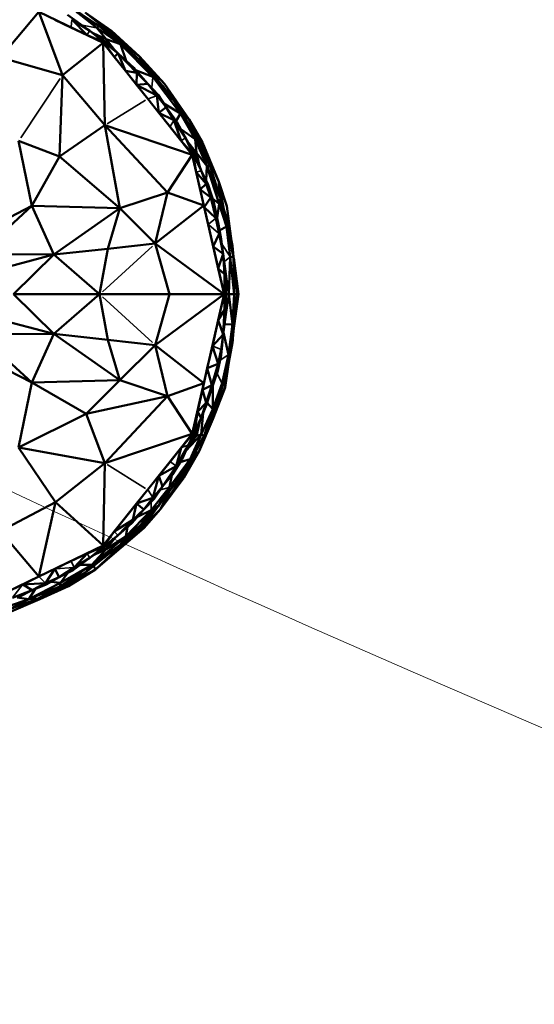
# Model space of a CAD drawing. Units: millimetres. Extents: x 3202 to 23642, y 18748 to 32554.
# Drawn here: x 12035 to 12130, y 30118 to 30299 of the extents above; entities that cross this region are included whole.
import ezdxf

# ---------------------------------------------------------------- set-up
doc = ezdxf.new("R2010")
doc.units = ezdxf.units.MM
doc.layers.add('MD_Visible', color=7, linetype='Continuous', lineweight=50)
doc.layers.add('MD_Visible Narrow', color=7, linetype='Continuous', lineweight=35)
doc.styles.get("Standard").update_dxf_attribs({"font": 'arial.ttf'})
doc.dimstyles.get("Standard").update_dxf_attribs({"dimtxt": 200, "dimasz": 100, "dimexe": 0.18, "dimexo": 0.0625, "dimgap": 50, "dimtad": 1, "dimdec": 0, "dimlfac": 0.1, "dimrnd": 5, "dimzin": 0, "dimdsep": 46, "dimtxsty": 'Standard', "dimcen": 0.09, "dimadec": 0, "dimazin": 0, "dimtfac": 1, "dimtdec": 0, "dimtofl": 0, "dimtmove": 0, "dimatfit": 3, "dimfxl": 50, "dimfxlon": 1, "dimtolj": 1, "dimtzin": 0, "dimarcsym": 0})

# ---------------------------------------------------------------- blocks, each defined once
blk = doc.blocks.new('CustomObjectsInViewport5_0')
at = {"layer": 'MD_Visible'}
for p, q in [((8272.29, 11253.67), (8278.68, 11249.34)), ((8267.53, 11251.97), (8260.47, 11243.56)), ((8267.53, 11251.97), (8271.91, 11240.28)), ((8279.43, 11246.23), (8267.53, 11251.97)), ((8270.5, 11250.53), (8273.48, 11249.1)), ((8272.84, 11251.4), (8276.95, 11248.49)), ((8276.95, 11248.49), (8273.62, 11250.59)), ((8276.46, 11247.67), (8273.62, 11250.59)), ((8278.68, 11249.34), (8274.51, 11251.95)), ((8278.27, 11249), (8274.51, 11251.95)), ((8276.1, 11251.84), (8280.92, 11248.1)), ((8280.95, 11248.44), (8276.1, 11251.84)), ((8273.48, 11249.1), (8276.46, 11247.67)), ((8276.95, 11248.49), (8279.55, 11246.39)), ((8276.95, 11248.49), (8280.19, 11246.24)), ((8278.68, 11249.34), (8278.27, 11249)), ((8278.27, 11249), (8282.61, 11246.01)), ((8279.97, 11246.9), (8278.27, 11249)), ((8282.25, 11246.78), (8278.68, 11249.34)), ((8278.68, 11249.34), (8280.92, 11248.1)), ((8278.68, 11249.34), (8282.61, 11246.01)), ((8286.12, 11243.75), (8280.95, 11248.44)), ((8276.46, 11247.67), (8279.55, 11246.39)), ((8276.46, 11247.67), (8279.43, 11246.23)), ((8277.59, 11248.04), (8279.97, 11246.9)), ((8279.97, 11246.9), (8277.59, 11248.04)), ((8282.61, 11246.01), (8279.97, 11246.9)), ((8279.97, 11246.9), (8281.5, 11244.97)), ((8279.97, 11246.9), (8280.19, 11246.24)), ((8281.5, 11244.97), (8279.97, 11246.9)), ((8280.92, 11248.1), (8286.12, 11243.75)), ((8280.92, 11248.1), (8282.25, 11246.78)), ((8285.82, 11243.38), (8282.25, 11246.78)), ((8282.61, 11246.01), (8282.25, 11246.78)), ((8271.91, 11240.28), (8279.43, 11246.23)), ((8279.55, 11246.39), (8279.43, 11246.23)), ((8279.43, 11246.23), (8281.49, 11243.65)), ((8287.67, 11235.9), (8279.43, 11246.23)), ((8279.74, 11231.03), (8279.43, 11246.23)), ((8279.55, 11246.39), (8280.19, 11246.24)), ((8282.18, 11244.31), (8279.55, 11246.39)), ((8281.49, 11243.65), (8279.55, 11246.39)), ((8282.18, 11244.31), (8280.19, 11246.24)), ((8288.6, 11239.99), (8282.61, 11246.01)), ((8282.61, 11246.01), (8285.82, 11243.38)), ((8282.61, 11246.01), (8283.69, 11242.94)), ((8260.47, 11243.56), (8271.91, 11240.28)), ((8281.49, 11243.65), (8282.18, 11244.31)), ((8281.49, 11243.65), (8283.55, 11241.07)), ((8285.67, 11240.7), (8282.18, 11244.31)), ((8282.18, 11244.31), (8285.1, 11241.66)), ((8283.55, 11241.07), (8282.18, 11244.31)), ((8289.55, 11239.43), (8285.82, 11243.38)), ((8285.82, 11243.38), (8288.6, 11239.99)), ((8290.77, 11238.69), (8286.12, 11243.75)), ((8286.12, 11243.75), (8286.95, 11242.19)), ((8286.12, 11243.75), (8289.46, 11239.52)), ((8285.1, 11241.66), (8285.67, 11240.7)), ((8287.69, 11238.7), (8285.1, 11241.66)), ((8285.57, 11241.13), (8288.6, 11239.99)), ((8271.33, 11225.27), (8271.91, 11240.28)), ((8271.91, 11240.28), (8279.74, 11231.03)), ((8285.67, 11240.7), (8283.55, 11241.07)), ((8283.55, 11241.07), (8285.61, 11238.49)), ((8285.61, 11238.49), (8285.67, 11240.7)), ((8285.67, 11240.7), (8287.69, 11238.7)), ((8288.6, 11239.99), (8293.71, 11233.21)), ((8288.6, 11239.99), (8289.55, 11239.43)), ((8292.75, 11235.3), (8288.6, 11239.99)), ((8289.55, 11239.43), (8292.75, 11235.3)), ((8287.69, 11238.7), (8285.61, 11238.49)), ((8285.61, 11238.49), (8289.37, 11236.5)), ((8285.61, 11238.49), (8287.67, 11235.9)), ((8289.58, 11236.67), (8287.69, 11238.7)), ((8287.69, 11238.7), (8289.37, 11236.5)), ((8290.38, 11238.36), (8295.33, 11232.09)), ((8295.33, 11232.09), (8290.77, 11238.69)), ((8287.67, 11235.9), (8289.73, 11233.32)), ((8295.91, 11225.57), (8287.67, 11235.9)), ((8289.37, 11236.5), (8289.58, 11236.67)), ((8289.37, 11236.5), (8289.73, 11233.32)), ((8291.09, 11234.35), (8289.37, 11236.5)), ((8291.09, 11234.35), (8289.58, 11236.67)), ((8289.73, 11233.32), (8291.09, 11234.35)), ((8293.71, 11233.21), (8290.64, 11235.04)), ((8291.09, 11234.35), (8292.52, 11231.98)), ((8291.09, 11234.35), (8293.06, 11231.63)), ((8292.75, 11235.3), (8296.4, 11229.35)), ((8293.71, 11233.21), (8292.75, 11235.3)), ((8292.52, 11231.98), (8289.73, 11233.32)), ((8289.73, 11233.32), (8291.79, 11230.74)), ((8293.71, 11233.21), (8292.9, 11231.86)), ((8296.4, 11229.35), (8293.71, 11233.21)), ((8296.41, 11228.48), (8293.71, 11233.21)), ((8293.96, 11233.33), (8295.33, 11232.09)), ((8295.33, 11232.09), (8298.07, 11226.61)), ((8295.33, 11232.09), (8297.77, 11227.83)), ((8279.74, 11231.03), (8271.33, 11225.27)), ((8279.74, 11231.03), (8295.91, 11225.57)), ((8291.3, 11218.62), (8279.74, 11231.03)), ((8279.74, 11231.03), (8282.52, 11215.69)), ((8291.79, 11230.74), (8293.85, 11228.15)), ((8292.52, 11231.98), (8293.85, 11228.15)), ((8293.06, 11231.63), (8292.52, 11231.98)), ((8294.65, 11228.68), (8292.52, 11231.98)), ((8294.65, 11228.68), (8293.06, 11231.63)), ((8293.78, 11230.29), (8296.41, 11228.48)), ((8294.65, 11228.68), (8296.09, 11225.65)), ((8294.65, 11228.68), (8296.6, 11225.25)), ((8296.4, 11229.35), (8296.41, 11228.48)), ((8298.07, 11226.61), (8296.4, 11229.35)), ((8296.4, 11229.35), (8299.21, 11223.43)), ((8296.41, 11228.48), (8296.68, 11225.94)), ((8296.41, 11228.48), (8299.21, 11223.43)), ((8298.59, 11223.56), (8296.41, 11228.48)), ((8263.79, 11228.12), (8266.25, 11216.12)), ((8263.79, 11228.12), (8271.33, 11225.27)), ((8296.09, 11225.65), (8293.85, 11228.15)), ((8293.85, 11228.15), (8295.91, 11225.57)), ((8295.04, 11228), (8296.68, 11225.94)), ((8296.68, 11225.94), (8295.04, 11228)), ((8297.77, 11227.83), (8300.84, 11220.56)), ((8298.07, 11226.61), (8300.84, 11220.56)), ((8299.21, 11223.43), (8298.07, 11226.61)), ((8266.25, 11216.12), (8271.33, 11225.27)), ((8271.33, 11225.27), (8282.52, 11215.69)), ((8295.91, 11225.57), (8291.3, 11218.62)), ((8296.09, 11225.65), (8295.91, 11225.57)), ((8295.91, 11225.57), (8296.65, 11222.35)), ((8298.05, 11216.22), (8295.91, 11225.57)), ((8296.09, 11225.65), (8296.6, 11225.25)), ((8297.56, 11222.65), (8296.09, 11225.65)), ((8296.09, 11225.65), (8296.65, 11222.35)), ((8296.68, 11225.94), (8296.6, 11225.25)), ((8297.56, 11222.65), (8296.6, 11225.25)), ((8298.59, 11223.56), (8296.68, 11225.94)), ((8296.68, 11225.94), (8297.23, 11223.54)), ((8297.23, 11223.54), (8296.68, 11225.94)), ((8298.47, 11220.74), (8298.59, 11223.56)), ((8299.21, 11223.43), (8298.59, 11223.56)), ((8300.85, 11216.51), (8298.59, 11223.56)), ((8298.59, 11223.56), (8301.11, 11217.52)), ((8301.11, 11217.52), (8299.21, 11223.43)), ((8298.48, 11220.2), (8296.65, 11222.35)), ((8296.65, 11222.35), (8297.38, 11219.13)), ((8297.56, 11222.65), (8298.48, 11220.2)), ((8297.56, 11222.65), (8298.82, 11219.99)), ((8297.38, 11219.13), (8298.48, 11220.2)), ((8298.48, 11220.2), (8299.33, 11217.71)), ((8298.82, 11219.99), (8298.48, 11220.2)), ((8299.9, 11216.73), (8298.82, 11219.99)), ((8299.33, 11217.71), (8298.82, 11219.99)), ((8300.84, 11220.56), (8301.73, 11215.48)), ((8300.94, 11218.05), (8300.84, 11220.56)), ((8300.84, 11220.56), (8302.27, 11216.08)), ((8282.52, 11215.69), (8291.3, 11218.62)), ((8291.3, 11218.62), (8289.07, 11209.19)), ((8291.3, 11218.62), (8298.05, 11216.22)), ((8299.33, 11217.71), (8297.38, 11219.13)), ((8297.38, 11219.13), (8298.12, 11215.91)), ((8299.33, 11217.71), (8298.12, 11215.91)), ((8299.9, 11216.73), (8299.33, 11217.71)), ((8300.24, 11213.87), (8299.33, 11217.71)), ((8299.33, 11217.71), (8300.08, 11215.2)), ((8299.66, 11217.47), (8300.85, 11216.51)), ((8301.11, 11217.52), (8300.85, 11216.51)), ((8301.11, 11217.52), (8302.57, 11212.71)), ((8302.21, 11212.3), (8301.11, 11217.52)), ((8266.25, 11216.12), (8255.06, 11210.33)), ((8266.25, 11216.12), (8256.49, 11207.2)), ((8282.52, 11215.69), (8266.25, 11216.12)), ((8266.25, 11216.12), (8270.32, 11207.13)), ((8270.32, 11207.13), (8282.52, 11215.69)), ((8282.52, 11215.69), (8280.28, 11208.2)), ((8289.07, 11209.19), (8282.52, 11215.69)), ((8289.07, 11209.19), (8298.05, 11216.22)), ((8301.79, 11199.8), (8298.05, 11216.22)), ((8298.12, 11215.91), (8298.85, 11212.69)), ((8298.12, 11215.91), (8300.24, 11213.87)), ((8300.08, 11215.2), (8299.9, 11216.73)), ((8299.9, 11216.73), (8300.73, 11212.69)), ((8300.85, 11216.51), (8300.48, 11213.93)), ((8300.85, 11216.51), (8302.21, 11212.3)), ((8303.51, 11206.86), (8302.27, 11216.08)), ((8300.73, 11212.69), (8300.08, 11215.2)), ((8300.08, 11215.2), (8300.24, 11213.87)), ((8300.73, 11212.69), (8300.24, 11213.87)), ((8300.86, 11210.99), (8300.24, 11213.87)), ((8298.85, 11212.69), (8299.78, 11208.64)), ((8300.73, 11212.69), (8300.86, 11210.99)), ((8300.73, 11212.69), (8301.23, 11209.99)), ((8302.21, 11212.3), (8300.94, 11211.58)), ((8302.57, 11212.71), (8302.21, 11212.3)), ((8302.21, 11212.3), (8302.93, 11206.7)), ((8303.54, 11206.67), (8302.21, 11212.3)), ((8303.54, 11206.67), (8302.57, 11212.71)), ((8300.86, 11210.99), (8299.78, 11208.64)), ((8301.63, 11207.25), (8300.86, 11210.99)), ((8300.86, 11210.99), (8301.23, 11209.99)), ((8303.34, 11208.74), (8303.05, 11210.29)), ((8280.28, 11208.2), (8289.07, 11209.19)), ((8291.66, 11199.8), (8289.07, 11209.19)), ((8289.07, 11209.19), (8301.79, 11199.8)), ((8299.78, 11208.64), (8300.7, 11204.59)), ((8299.78, 11208.64), (8301.63, 11207.25)), ((8301.63, 11207.25), (8301.23, 11209.99)), ((8303.24, 11208.89), (8303.34, 11208.74)), ((8303.34, 11208.74), (8303.29, 11208.49)), ((8303.34, 11208.74), (8303.54, 11206.7)), ((8256.49, 11207.2), (8270.32, 11207.13)), ((8270.32, 11207.13), (8256.55, 11203.51)), ((8262.85, 11199.8), (8270.32, 11207.13)), ((8270.32, 11207.13), (8280.28, 11208.2)), ((8278.77, 11199.8), (8270.32, 11207.13)), ((8278.77, 11199.8), (8280.28, 11208.2)), ((8301.63, 11207.25), (8300.7, 11204.59)), ((8302.24, 11202.68), (8301.63, 11207.25)), ((8301.88, 11203.53), (8301.63, 11207.25)), ((8302.93, 11206.7), (8302.65, 11199.8)), ((8302.93, 11206.7), (8303.54, 11206.67)), ((8303.66, 11199.8), (8302.93, 11206.7)), ((8303.54, 11206.67), (8304.18, 11199.8)), ((8303.66, 11199.8), (8303.54, 11206.67)), ((8304.46, 11199.8), (8303.56, 11206.54)), ((8300.7, 11204.59), (8301.88, 11203.53)), ((8300.7, 11204.59), (8301.79, 11199.8)), ((8301.88, 11203.53), (8301.79, 11199.8)), ((8301.88, 11203.53), (8302.24, 11202.68)), ((8302.1, 11199.8), (8301.88, 11203.53)), ((8303.86, 11203.24), (8304.46, 11199.8)), ((8302.1, 11199.8), (8302.24, 11202.68)), ((8302.24, 11202.68), (8302.65, 11199.8)), ((8304.46, 11199.8), (8304.02, 11201.59)), ((8262.85, 11199.8), (8278.77, 11199.8)), ((8262.85, 11199.8), (8270.32, 11192.48)), ((8278.77, 11199.8), (8262.85, 11199.8)), ((8270.32, 11192.48), (8278.77, 11199.8)), ((8278.77, 11199.8), (8291.66, 11199.8)), ((8278.77, 11199.8), (8280.28, 11191.41)), ((8291.66, 11199.8), (8278.77, 11199.8)), ((8291.66, 11199.8), (8289.07, 11190.42)), ((8289.07, 11190.42), (8301.79, 11199.8)), ((8291.66, 11199.8), (8301.79, 11199.8)), ((8301.79, 11199.8), (8291.66, 11199.8)), ((8298.05, 11183.39), (8301.79, 11199.8)), ((8301.79, 11199.8), (8300.7, 11195.02)), ((8301.79, 11199.8), (8302.1, 11199.8)), ((8301.87, 11196.95), (8301.79, 11199.8)), ((8302.1, 11199.8), (8301.79, 11199.8)), ((8302.1, 11199.8), (8301.87, 11196.95)), ((8302.1, 11199.8), (8302.65, 11199.8)), ((8302.1, 11199.8), (8302.11, 11196.07)), ((8302.65, 11199.8), (8302.1, 11199.8)), ((8302.11, 11196.07), (8302.65, 11199.8)), ((8302.65, 11199.8), (8303.66, 11199.8)), ((8303.36, 11194.27), (8302.65, 11199.8)), ((8303.66, 11199.8), (8302.65, 11199.8)), ((8303.66, 11199.8), (8303.36, 11194.27)), ((8303.66, 11199.8), (8303.4, 11191.41)), ((8304.46, 11199.8), (8303.44, 11192.64)), ((8303.45, 11192.75), (8304.46, 11199.8)), ((8303.47, 11193.57), (8304.32, 11199.8)), ((8304.32, 11199.8), (8303.55, 11196.09)), ((8304.18, 11199.8), (8303.57, 11196.62)), ((8303.57, 11196.62), (8304.18, 11199.8)), ((8303.66, 11199.8), (8304.18, 11199.8)), ((8304.18, 11199.8), (8303.66, 11199.8)), ((8304.18, 11199.8), (8304.46, 11199.8)), ((8304.32, 11199.8), (8304.18, 11199.8)), ((8304.46, 11199.8), (8304.32, 11199.8)), ((8270.32, 11192.48), (8256.55, 11196.1)), ((8300.7, 11195.02), (8301.87, 11196.95)), ((8301.87, 11196.95), (8301.63, 11192.36)), ((8301.63, 11192.36), (8302.11, 11196.07)), ((8302.11, 11196.07), (8301.87, 11196.95)), ((8300.7, 11195.02), (8299.61, 11190.23)), ((8301.63, 11192.36), (8300.7, 11195.02)), ((8301.87, 11194.19), (8303.36, 11194.27)), ((8303.36, 11194.27), (8302.61, 11188.64)), ((8303.4, 11191.41), (8303.36, 11194.27)), ((8303.41, 11191.61), (8303.67, 11194.26)), ((8256.49, 11192.41), (8270.32, 11192.48)), ((8266.25, 11183.48), (8256.49, 11192.41)), ((8270.32, 11192.48), (8266.25, 11183.48)), ((8280.28, 11191.41), (8270.32, 11192.48)), ((8270.32, 11192.48), (8282.52, 11183.92)), ((8299.61, 11190.23), (8301.63, 11192.36)), ((8301.63, 11192.36), (8301.22, 11189.62)), ((8301.63, 11192.36), (8301.27, 11188.54)), ((8302.61, 11188.64), (8301.68, 11192.73)), ((8289.07, 11190.42), (8280.28, 11191.41)), ((8282.52, 11183.92), (8280.28, 11191.41)), ((8289.07, 11190.42), (8282.52, 11183.92)), ((8289.07, 11190.42), (8298.05, 11183.39)), ((8291.3, 11180.99), (8289.07, 11190.42)), ((8299.61, 11190.23), (8298.68, 11186.18)), ((8299.61, 11190.23), (8300.66, 11186.93)), ((8302.33, 11185.58), (8303.4, 11191.41)), ((8303.4, 11191.41), (8302.61, 11188.64)), ((8303.34, 11190.87), (8302.68, 11187.29)), ((8303.34, 11190.87), (8303.32, 11190.98)), ((8303.34, 11190.87), (8303.37, 11191.25)), ((8255.06, 11189.28), (8266.25, 11183.48)), ((8301.27, 11188.54), (8300.62, 11185.64)), ((8300.66, 11186.93), (8301.22, 11189.62)), ((8300.66, 11186.93), (8301.27, 11188.54)), ((8301.27, 11188.54), (8301.22, 11189.62)), ((8302.61, 11188.64), (8301.41, 11183.35)), ((8302.61, 11188.64), (8302.33, 11185.58)), ((8300.66, 11186.93), (8298.68, 11186.18)), ((8299.49, 11183), (8300.66, 11186.93)), ((8300.66, 11186.93), (8300.08, 11184.4)), ((8300.66, 11186.93), (8300.62, 11185.64)), ((8301.98, 11182.63), (8302.71, 11187.64)), ((8301.98, 11182.63), (8302.55, 11186.78)), ((8302.8, 11188.16), (8302.01, 11182.57)), ((8298.68, 11186.18), (8297.76, 11182.13)), ((8298.68, 11186.18), (8299.49, 11183)), ((8300.62, 11185.64), (8299.36, 11181.88)), ((8300.08, 11184.4), (8300.62, 11185.64)), ((8302.33, 11185.58), (8300.65, 11179.87)), ((8301.41, 11183.35), (8302.33, 11185.58)), ((8263.79, 11171.48), (8266.25, 11183.48)), ((8266.25, 11183.48), (8282.52, 11183.92)), ((8266.25, 11183.48), (8276.26, 11177.7)), ((8282.52, 11183.92), (8276.26, 11177.7)), ((8282.52, 11183.92), (8291.3, 11180.99)), ((8298.05, 11183.39), (8291.3, 11180.99)), ((8295.91, 11174.04), (8298.05, 11183.39)), ((8297.76, 11182.13), (8299.49, 11183)), ((8299.49, 11183), (8298.44, 11179.75)), ((8299.36, 11181.88), (8300.08, 11184.4)), ((8299.49, 11183), (8299.36, 11181.88)), ((8300.08, 11184.4), (8299.49, 11183)), ((8301.41, 11183.35), (8299.73, 11178.57)), ((8300.65, 11179.87), (8301.41, 11183.35)), ((8302.05, 11184.63), (8301.98, 11182.63)), ((8297.76, 11182.13), (8296.84, 11178.08)), ((8298.44, 11179.75), (8297.76, 11182.13)), ((8299.36, 11181.88), (8298.44, 11179.75)), ((8298.53, 11179.39), (8299.36, 11181.88)), ((8299.73, 11178.57), (8299.7, 11182.88)), ((8301.98, 11182.63), (8299.71, 11176.73)), ((8302.01, 11182.57), (8299.71, 11176.73)), ((8302.01, 11182.57), (8301.24, 11180.68)), ((8302.01, 11182.57), (8301.98, 11182.63)), ((8276.26, 11177.7), (8291.3, 11180.99)), ((8291.3, 11180.99), (8279.74, 11168.58)), ((8295.91, 11174.04), (8291.3, 11180.99)), ((8296.84, 11178.08), (8298.44, 11179.75)), ((8297.56, 11176.96), (8298.44, 11179.75)), ((8297.56, 11176.96), (8298.53, 11179.39)), ((8300.65, 11179.87), (8298.12, 11173.65)), ((8298.44, 11179.75), (8298.53, 11179.39)), ((8298.64, 11179.72), (8299.73, 11178.57)), ((8299.71, 11176.73), (8300.65, 11179.87)), ((8299.73, 11178.57), (8300.65, 11179.87)), ((8276.26, 11177.7), (8263.79, 11171.48)), ((8279.74, 11168.58), (8276.26, 11177.7)), ((8296.84, 11178.08), (8295.91, 11174.04)), ((8296.36, 11174.48), (8296.84, 11178.08)), ((8296.84, 11178.08), (8297.56, 11176.96)), ((8297.52, 11173.9), (8299.73, 11178.57)), ((8297.94, 11177.91), (8297.52, 11173.9)), ((8298.12, 11173.65), (8299.73, 11178.57)), ((8297.56, 11176.96), (8296.36, 11174.48)), ((8297.56, 11176.96), (8296.6, 11174.36)), ((8297.23, 11176.07), (8296.68, 11173.67)), ((8296.68, 11173.67), (8297.23, 11176.07)), ((8299.71, 11176.73), (8297.19, 11170.8)), ((8298.12, 11173.65), (8299.71, 11176.73)), ((8279.74, 11168.58), (8295.91, 11174.04)), ((8287.67, 11163.71), (8295.91, 11174.04)), ((8293.85, 11171.45), (8296.36, 11174.48)), ((8295.91, 11174.04), (8293.85, 11171.45)), ((8294.67, 11170.79), (8297.52, 11173.9)), ((8296.36, 11174.48), (8295.21, 11171.96)), ((8295.21, 11171.96), (8296.6, 11174.36)), ((8297.52, 11173.9), (8295.54, 11169.33)), ((8296.36, 11174.48), (8295.91, 11174.04)), ((8296.6, 11174.36), (8296.36, 11174.48)), ((8296.6, 11174.36), (8296.68, 11173.67)), ((8297.52, 11173.9), (8296.68, 11173.67)), ((8298.12, 11173.65), (8297.52, 11173.9)), ((8298.12, 11173.65), (8294.51, 11167)), ((8296.68, 11173.67), (8295.06, 11171.64)), ((8295.06, 11171.64), (8296.68, 11173.67)), ((8295.54, 11169.33), (8298.12, 11173.65)), ((8263.79, 11171.48), (8279.74, 11168.58)), ((8270.6, 11161.41), (8263.79, 11171.48)), ((8297.19, 11170.8), (8290.01, 11160.08)), ((8293.85, 11171.45), (8291.79, 11168.87)), ((8292.91, 11168.07), (8295.21, 11171.96)), ((8293.85, 11171.45), (8292.91, 11168.07)), ((8295.21, 11171.96), (8294.01, 11169.36)), ((8297.19, 11170.8), (8294.36, 11165.87)), ((8297.19, 11170.8), (8295.81, 11169.39)), ((8279.74, 11168.58), (8270.6, 11161.41)), ((8279.43, 11153.37), (8279.74, 11168.58)), ((8291.79, 11168.87), (8289.73, 11166.29)), ((8295.54, 11169.33), (8291.68, 11164.14)), ((8292.22, 11166.52), (8294.01, 11169.36)), ((8292.79, 11164.91), (8295.54, 11169.33)), ((8294.01, 11169.36), (8292.91, 11168.07)), ((8293.64, 11168.77), (8295.54, 11169.33)), ((8295.54, 11169.33), (8294.51, 11167)), ((8292.91, 11168.07), (8289.73, 11166.29)), ((8290.4, 11164.31), (8292.91, 11168.07)), ((8292.91, 11168.07), (8292.22, 11166.52)), ((8294.51, 11167), (8292.79, 11164.91)), ((8289.73, 11166.29), (8287.67, 11163.71)), ((8289.73, 11166.29), (8288.63, 11162.19)), ((8289.65, 11160.75), (8292.79, 11164.91)), ((8290.4, 11164.31), (8289.73, 11166.29)), ((8294.36, 11165.87), (8290.01, 11160.08)), ((8292.22, 11166.52), (8290.4, 11164.31)), ((8291.68, 11164.14), (8292.11, 11166.38)), ((8291.68, 11164.14), (8292.79, 11164.91)), ((8279.43, 11153.37), (8287.67, 11163.71)), ((8287.67, 11163.71), (8285.61, 11161.12)), ((8291.68, 11164.14), (8288.31, 11159.9)), ((8290.4, 11164.31), (8288.63, 11162.19)), ((8288.84, 11162.02), (8290.4, 11164.31)), ((8289.65, 11160.75), (8291.68, 11164.14)), ((8290.01, 11160.08), (8291.61, 11163.34)), ((8260.47, 11156.04), (8270.6, 11161.41)), ((8270.6, 11161.41), (8267.53, 11147.64)), ((8270.6, 11161.41), (8279.43, 11153.37)), ((8285.61, 11161.12), (8281.49, 11155.96)), ((8284.93, 11158.11), (8285.61, 11161.12)), ((8288.63, 11162.19), (8285.61, 11161.12)), ((8285.61, 11161.12), (8286.92, 11160.03)), ((8288.63, 11162.19), (8286.92, 11160.03)), ((8286.92, 11160.03), (8288.84, 11162.02)), ((8288.84, 11162.02), (8288.63, 11162.19)), ((8288.31, 11159.9), (8283.62, 11155.07)), ((8286.92, 11160.03), (8284.71, 11157.5)), ((8286.92, 11160.03), (8284.93, 11158.11)), ((8285.77, 11158.71), (8288.31, 11159.9)), ((8289.65, 11160.75), (8286.25, 11157.08)), ((8286.25, 11157.08), (8288.31, 11159.9)), ((8286.95, 11157), (8289.65, 11160.75)), ((8286.95, 11157), (8290.01, 11160.08)), ((8290.01, 11160.08), (8286.97, 11156.62)), ((8288.31, 11159.9), (8289.65, 11160.75)), ((8284.93, 11158.11), (8281.49, 11155.96)), ((8282.18, 11155.29), (8284.93, 11158.11)), ((8282.18, 11155.29), (8284.71, 11157.5)), ((8284.71, 11157.5), (8284.93, 11158.11)), ((8267.53, 11147.64), (8260.47, 11156.04)), ((8286.97, 11156.62), (8278.01, 11148.98)), ((8281.49, 11155.96), (8279.43, 11153.37)), ((8281.49, 11155.96), (8279.55, 11153.22)), ((8282.6, 11153.51), (8286.25, 11157.08)), ((8283.62, 11155.07), (8286.25, 11157.08)), ((8283.62, 11155.07), (8283.94, 11156.82)), ((8286.25, 11157.08), (8285.29, 11155.6)), ((8285.29, 11155.6), (8286.95, 11157)), ((8283.62, 11155.07), (8277.32, 11149.79)), ((8278.01, 11148.98), (8284.55, 11155.03)), ((8282.18, 11155.29), (8279.27, 11152.63)), ((8282.18, 11155.29), (8279.55, 11153.22)), ((8279.97, 11152.71), (8283.62, 11155.07)), ((8281.61, 11154.77), (8279.97, 11152.71)), ((8279.97, 11152.71), (8281.61, 11154.77)), ((8285.29, 11155.6), (8282.6, 11153.51)), ((8282.6, 11153.51), (8283.62, 11155.07)), ((8267.53, 11147.64), (8279.43, 11153.37)), ((8276.25, 11148.44), (8282.6, 11153.51)), ((8279.43, 11153.37), (8276.46, 11151.94)), ((8279.55, 11153.22), (8276.46, 11151.94)), ((8276.95, 11151.12), (8279.55, 11153.22)), ((8276.95, 11151.12), (8279.27, 11152.63)), ((8282.6, 11153.51), (8277.32, 11149.79)), ((8277.32, 11149.79), (8279.97, 11152.71)), ((8279.97, 11152.71), (8277.74, 11151.64)), ((8277.74, 11151.64), (8279.97, 11152.71)), ((8279.55, 11153.22), (8279.27, 11152.63)), ((8279.97, 11152.71), (8279.27, 11152.63)), ((8279.55, 11153.22), (8279.43, 11153.37)), ((8273.48, 11150.51), (8270.5, 11149.07)), ((8276.46, 11151.94), (8273.48, 11150.51)), ((8276.95, 11151.12), (8273.76, 11148.8)), ((8274.11, 11149.36), (8276.46, 11151.94)), ((8276.95, 11151.12), (8274.11, 11149.36)), ((8270.5, 11149.07), (8267.53, 11147.64)), ((8267.74, 11143.46), (8278.01, 11148.98)), ((8268.77, 11146.41), (8270.5, 11149.07)), ((8270.5, 11149.07), (8271.28, 11147.56)), ((8271.28, 11147.56), (8274.11, 11149.36)), ((8271.28, 11147.56), (8273.76, 11148.8)), ((8277.32, 11149.79), (8271.4, 11145.82)), ((8276.25, 11148.44), (8271.4, 11145.82)), ((8271.56, 11146.51), (8277.32, 11149.79)), ((8272.9, 11148.37), (8271.56, 11146.51)), ((8278.01, 11148.98), (8273.02, 11145.9)), ((8274.11, 11149.36), (8273.76, 11148.8)), ((8277.32, 11149.79), (8275.12, 11149.8)), ((8277.32, 11149.79), (8276.25, 11148.44)), ((8278.01, 11148.98), (8277.69, 11149.59)), ((8255.62, 11141.91), (8267.53, 11147.64)), ((8267.53, 11147.64), (8264.55, 11146.21)), ((8271.28, 11147.56), (8268.77, 11146.41)), ((8271.28, 11147.56), (8268.88, 11146.18)), ((8269.78, 11146.7), (8271.56, 11146.51)), ((8264.55, 11146.21), (8261.57, 11144.77)), ((8266.33, 11145.11), (8262.65, 11143.74)), ((8263.77, 11143.84), (8266.33, 11145.11)), ((8268.77, 11146.41), (8264.55, 11146.21)), ((8264.55, 11146.21), (8266.33, 11145.11)), ((8271.56, 11146.51), (8265.68, 11143.48)), ((8265.68, 11143.48), (8271.4, 11145.82)), ((8265.68, 11143.48), (8266.89, 11145.35)), ((8268.77, 11146.41), (8266.33, 11145.11)), ((8266.33, 11145.11), (8268.88, 11146.18)), ((8267.39, 11143.57), (8271.4, 11145.82)), ((8273.02, 11145.9), (8267.74, 11143.46)), ((8269.89, 11144.97), (8267.74, 11143.46)), ((8267.74, 11143.46), (8269.89, 11144.97)), ((8273.02, 11145.9), (8268.71, 11143.98)), ((8268.88, 11146.18), (8268.77, 11146.41)), ((8271.4, 11145.82), (8271.56, 11146.51)), ((8265.68, 11143.48), (8259.12, 11141.22)), ((8261.59, 11140.84), (8267.74, 11143.46)), ((8267.74, 11143.46), (8261.59, 11140.81)), ((8267.39, 11143.57), (8262.17, 11141.63)), ((8262.17, 11141.63), (8265.68, 11143.48)), ((8265.68, 11143.48), (8263.51, 11143.77)), ((8267.39, 11143.57), (8265.68, 11143.48)), ((8267.74, 11143.46), (8265.99, 11143.05)), ((8265.99, 11143.05), (8267.74, 11143.46)), ((8267.39, 11143.57), (8267.74, 11143.46))]:
    blk.add_line(p, q, dxfattribs=at)
at = {"layer": 'MD_Visible Narrow'}
for p, q in [((8273.61, 11250.51), (8273.49, 11249.18)), ((8275.64, 11249.49), (8278.13, 11249.02)), ((8276.48, 11247.71), (8276.93, 11248.45)), ((8271.51, 11239.67), (8264.2, 11228.73)), ((8288.45, 11238), (8288.59, 11239.89)), ((8287.28, 11235.66), (8280.14, 11231.28)), ((8289.28, 11236.47), (8287.76, 11235.93)), ((8291.83, 11230.8), (8292.48, 11231.92)), ((8293.89, 11228.18), (8294.61, 11228.65)), ((8296.69, 11222.36), (8297.51, 11222.63)), ((8300.18, 11213.82), (8298.92, 11212.75)), ((8298.95, 11212.6), (8300.76, 11211.08)), ((8288.56, 11208.72), (8279.28, 11200.27)), ((8302.85, 11206.82), (8301.44, 11208.98)), ((8301.88, 11205.86), (8302.87, 11206.66)), ((8279.28, 11199.33), (8288.56, 11190.89)), ((8301.14, 11189.65), (8299.69, 11190.2)), ((8303.29, 11190.76), (8303.33, 11190.87)), ((8301.15, 11187.69), (8302.53, 11188.59)), ((8300.51, 11185.09), (8301.36, 11183.44)), ((8295.14, 11171.94), (8293.92, 11171.48)), ((8291.85, 11168.83), (8292.86, 11168.11)), ((8280.14, 11168.33), (8287.28, 11163.95)), ((8288.59, 11162.26), (8287.72, 11163.63)), ((8290.04, 11163.67), (8291.6, 11164.11)), ((8288.31, 11161.39), (8288.31, 11159.98)), ((8285.51, 11155.86), (8289.43, 11160.49)), ((8281.53, 11155.92), (8282.15, 11155.33)), ((8274.07, 11149.41), (8273.51, 11150.45)), ((8276.48, 11151.9), (8276.93, 11151.16)), ((8273.93, 11149.34), (8270.68, 11149.09)), ((8267.59, 11147.58), (8268.71, 11146.47)), ((8262.74, 11143.86), (8264.46, 11146.08))]:
    blk.add_line(p, q, dxfattribs=at)
blk = doc.blocks.new('*D5')
at = {"color": 0, "lineweight": -2, "transparency": 16777216}
for p, q in [((7612.82, 32084.33), (7612.82, 32134.33)), ((7812.82, 32134.15), (19414.3, 32134.15)), ((19614.3, 32084.33), (19614.3, 32134.33))]:
    blk.add_line(p, q, dxfattribs=at)
at = {"color": 0, "transparency": 16777216}
for points in [[(7812.82, 32167.48), (7812.82, 32100.82), (7612.82, 32134.15)], [(19414.3, 32167.48), (19414.3, 32100.82), (19614.3, 32134.15)]]:
    blk.add_solid(points, dxfattribs=at)
at = {"layer": 'Defpoints', "color": 0, "transparency": 16777216}
for p in [(19614.3, 32134.15), (7612.82, 29153.16, 250), (19614.3, 29153.16, 250)]:
    blk.add_point(p, dxfattribs=at)
at = {"color": 0, "transparency": 16777216, "insert": (13613.56, 32357.32), "char_height": 300, "attachment_point": 5}
blk.add_mtext('\\A1;1200', dxfattribs=at)

msp = doc.modelspace()

# ---------------------------------------------------------------- linework, layer by layer
msp.add_rational_spline([(13613.56, 28441.5, 250), (13374.84, 28441.5, 250), (12968.3, 28391.58, 250), (12650.36, 28335.52, 250), (12342.8, 28223.58, 250), (11989.41, 28080.8, 250), (11720.14, 27925.34, 250), (11352.74, 27677.45, 250), (11068.81, 27513.52, 250), (10745.34, 27402.14, 250), (10357.09, 27402.14, 250), (9332.4, 27403.25, 250), (8608.42, 28128.4, 250), (8608.97, 29153.08, 250), (8609.52, 30177.77, 250), (9334.28, 30902.14, 250), (10358.97, 30902.14, 250)], [1, 1, 1, 1, 1, 1, 1, 1, 1, 1, 1, 0.804864705735, 0.804864705735, 1, 0.804864705735, 0.804864705735, 1], degree=3, knots=[0, 0, 0, 0, 1.061459, 2.219726, 3.346894, 4.461034, 5.701867, 6.884452, 8.101125, 9.257736, 9.257736, 9.257736, 10.827994, 10.827994, 10.827994, 12.398252, 12.398252, 12.398252, 12.398252])
at = {"lineweight": 18}
msp.add_open_spline([(10358.97, 30902.14, 250), (10747, 30902.14, 250), (11070.29, 30790.83, 250), (11354.05, 30627, 250), (11721.24, 30379.25, 250), (11990.35, 30223.88, 250), (12343.54, 30081.19, 250), (12650.91, 29969.31, 250), (12968.67, 29913.28, 250), (13374.98, 29863.39, 250), (13613.56, 29863.39, 250)], degree=3, knots=[0, 0, 0, 0, 1.156611, 2.373284, 3.555869, 4.796702, 5.910842, 7.03801, 8.196277, 9.257736, 9.257736, 9.257736, 9.257736], dxfattribs=at)

# ---------------------------------------------------------------- block references
msp.add_blockref('CustomObjectsInViewport5_0', (3771.15, 19048.89))

# ---------------------------------------------------------------- dimensions: what is measured, and where the dimension line sits
dim = msp.add_linear_dim(base=(19614.3, 32134.15), p1=(7612.82, 29153.16, 250), p2=(19614.3, 29153.16, 250), dimstyle='Standard', override={"dimtxt": 300, "dimasz": 200, "dimgap": 70})
dim.commit()
dim.dimension.update_dxf_attribs({"geometry": '*D5', "text_midpoint": (13613.56, 32357.32)})

doc.saveas('drawing.dxf')
